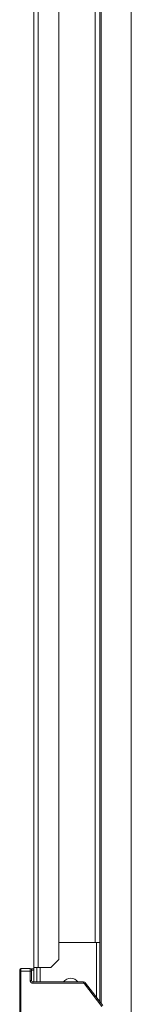
# Model space of a CAD drawing. Units: millimetres. Extents: x 0 to 4984, y 0 to 3324.
# Drawn here: x 4391 to 4434, y 857 to 1230 of the extents above; entities that cross this region are included whole.
import ezdxf

# ---------------------------------------------------------------- set-up
doc = ezdxf.new("R2010")
doc.units = ezdxf.units.MM
doc.layers.add('Trimetric', color=7, linetype='Continuous')

msp = doc.modelspace()

# ---------------------------------------------------------------- linework, layer by layer
at = {"layer": 'Trimetric', "color": 151, "linetype": 'Continuous', "lineweight": 18}
for p, q in [((4433.53, 662.13), (4433.53, 2763)), ((4422.03, 857.2), (4422.03, 2558.52)), ((4396.53, 870.63), (4396.53, 2545.03)), ((4398.23, 870.63), (4398.23, 2545.03)), ((4406.03, 873.63), (4406.03, 2542.03)), ((4419.83, 2535.33), (4419.83, 880.18)), ((4421.53, 2535.33), (4421.53, 880.18)), ((4419.83, 880.18), (4406.03, 880.18)), ((4420.33, 859.38), (4420.33, 880.18)), ((4421.53, 857.82), (4421.53, 880.18)), ((4403.03, 870.63), (4406.03, 873.63)), ((4396.53, 865.17), (4396.53, 870.63)), ((4397.73, 865.17), (4397.73, 870.63)), ((4398.23, 870.63), (4403.03, 870.63)), ((4398.93, 870.63), (4398.93, 865.17))]:
    msp.add_line(p, q, dxfattribs=at)
at = {"layer": 'Trimetric', "color": 3, "linetype": 'Continuous', "lineweight": 18}
for p, q in [((4395.18, 870.33), (4391.68, 870.33)), ((4396.53, 870.13), (4395.58, 870.13)), ((4396.53, 869.63), (4395.68, 869.63)), ((4391.18, 869.33), (4391.18, 811.03)), ((4391.68, 869.33), (4391.68, 811.03)), ((4395.18, 869.33), (4391.68, 869.33)), ((4395.18, 865.68), (4395.18, 869.33)), ((4395.68, 865.68), (4395.68, 869.33)), ((4415.38, 865.18), (4396.18, 865.18)), ((4415.38, 864.68), (4396.18, 864.68)), ((4422.37, 855.91), (4415.77, 864.48)), ((4422.76, 856.21), (4416.17, 864.78))]:
    msp.add_line(p, q, dxfattribs=at)
for centre, radius, start, end in [((4391.68, 869.83), 0.5, 90, 180), ((4395.18, 869.83), 0.5, 0, 90), ((4396.18, 865.68), 0.5, 180, 270), ((4410.53, 862.63), 2.65, 74.2106, 105.795), ((4415.38, 864.18), 1, 37.5686, 90)]:
    msp.add_arc(centre, radius, start, end, dxfattribs=at)
at = {"layer": 'Trimetric', "color": 151, "linetype": 'Continuous', "lineweight": 18}
msp.add_arc((4410.53, 863.43), 3.2, 33.1538, 146.8462, dxfattribs=at)
for points in [[(4421.53, 880.18), (4419.83, 880.18)], [(4398.23, 870.63), (4396.53, 870.63)]]:
    msp.add_open_spline(points, degree=1, dxfattribs=at)
at = {"layer": 'Trimetric', "color": 3, "linetype": 'Continuous', "lineweight": 18}
for points in [[(4391.18, 869.83), (4391.18, 869.33)], [(4391.68, 870.33), (4391.68, 869.33)], [(4395.18, 869.33), (4395.18, 870.33)], [(4395.68, 869.33), (4395.68, 869.83)], [(4391.68, 869.33), (4391.18, 869.33)], [(4395.68, 869.33), (4395.18, 869.33)], [(4395.18, 865.68), (4395.68, 865.68)], [(4396.18, 864.68), (4396.18, 865.18)], [(4415.38, 864.68), (4415.38, 865.18)], [(4415.77, 864.48), (4416.17, 864.78)]]:
    msp.add_open_spline(points, degree=1, dxfattribs=at)
for points, knots in [([(4396.18, 864.68), (4395.99, 864.69), (4395.81, 864.75), (4395.63, 864.84), (4395.47, 864.97), (4395.34, 865.13), (4395.25, 865.31), (4395.2, 865.49), (4395.18, 865.68)], [0, 0, 0.120103, 0.240028, 0.369719, 0.500013, 0.629814, 0.759976, 0.87975, 1, 1]), ([(4415.77, 864.48), (4415.7, 864.56), (4415.6, 864.62), (4415.49, 864.66), (4415.38, 864.68)], [0, 0, 0.250518, 0.500072, 0.747827, 1, 1])]:
    msp.add_open_spline(points, degree=1, knots=knots, dxfattribs=at)

doc.saveas('drawing.dxf')
